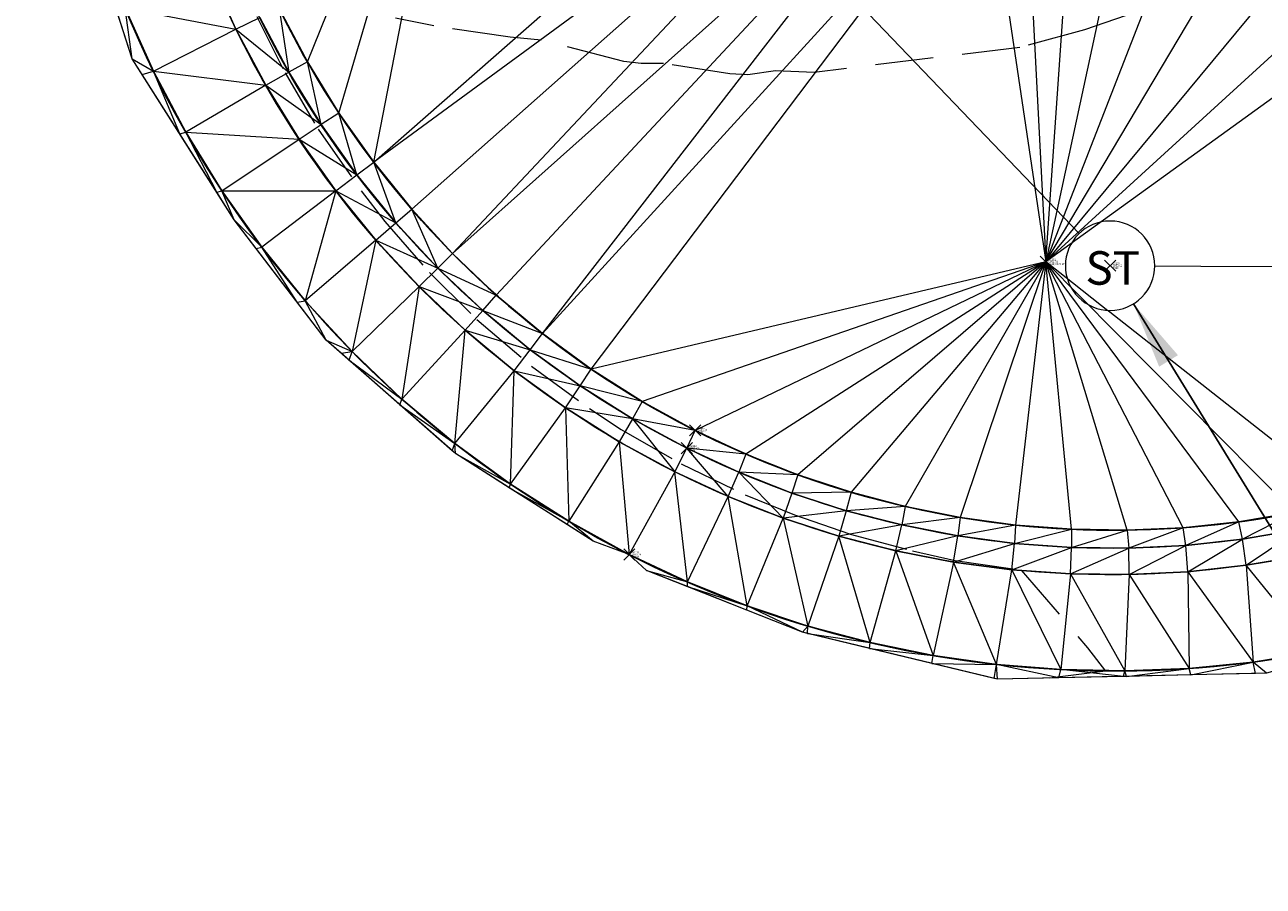
# Model space of a CAD drawing. Extents: x 3248468 to 3251140, y 1404660 to 1408502.
# Drawn here: x 3248589 to 3248655, y 1407066 to 1407112 of the extents above; entities that cross this region are included whole.
import ezdxf

# ---------------------------------------------------------------- set-up
doc = ezdxf.new("R2010")
doc.units = 0
doc.header["$LTSCALE"] = 25
doc.header["$MEASUREMENT"] = 0
doc.header["$PDMODE"] = 3
doc.header["$PDSIZE"] = 0.3
doc.linetypes.add('_HIDDEN2', pattern=[0.1875, 0.125, -0.0625])
doc.layers.get('0').update_dxf_attribs({"linetype": 'CONTINUOUS', "lineweight": 18})
for name, color, linetype, lineweight in [('D-PNT-DESC', 2, 'CONTINUOUS', 13), ('D-PNT-ELEV', 1, 'CONTINUOUS', 13), ('D-PNT-NUMBER', 7, 'CONTINUOUS', 13), ('PNTDESC', 120, 'CONTINUOUS', 15), ('PNTELEV', 114, 'CONTINUOUS', 15), ('PNTNO', 7, 'CONTINUOUS', 15), ('SRF-3D POLY', 230, 'CONTINUOUS', 13), ('SRF-CONT-MIN', 8, '_HIDDEN2', 9), ('SRF-TRIANGLE', 199, 'CONTINUOUS', 15), ('X-CRB-CONC-FL', 1, 'CONTINUOUS', 15), ('X-CRB-CONC-TBC', 6, 'CONTINUOUS', 9), ('X-PAV-CONC-EDGE', 7, 'CONTINUOUS', 25), ('X-PNT-CRB-FL', 1, 'CONTINUOUS', 13), ('X-PNT-PAV-CONC', 1, 'CONTINUOUS', 15), ('X-PNT-TER-STRNG', 1, 'CONTINUOUS', 15), ('X-PNT-UTL-ST', 1, 'CONTINUOUS', 15), ('X-UTL-ST', 62, 'CONTINUOUS', 15), ('X-UTL-ST-TX', 2, 'CONTINUOUS', 25), ('X-UTL-ST-UGL', 62, 'STORM DRAIN', 15)]:
    doc.layers.add(name, color=color, linetype=linetype, lineweight=lineweight)
doc.layers.add('SRF-LIMITS', color=30, linetype='CONTINUOUS', lineweight=18, plot=False)
doc.styles.add('PTXT', font='IC-Romans.shx')
doc.styles.add('RomanS', font='IC-Romans.shx')
doc.linetypes.add('STORM DRAIN', pattern='A,0.75,-0.15,["ST",RomanS,S=0.06,R=0,X=-0.1,Y=-0.025],-0.15', length=1.05)
doc.dimstyles.new('BL-030', dxfattribs={"dimtxt": 2.4, "dimasz": 3.6, "dimexe": 0.18, "dimexo": 0.0625, "dimgap": 1.2, "dimtad": 0, "dimdec": 1, "dimzin": 0, "dimdsep": 46, "dimtxsty": 'RomanS', "dimcen": 0, "dimse1": 1, "dimse2": 1, "dimclrd": 256, "dimclre": 256, "dimclrt": 256, "dimaunit": 1, "dimadec": 3, "dimazin": 0, "dimtfac": 1, "dimtdec": 1, "dimtofl": 0, "dimtmove": 0, "dimatfit": 3, "dimfxl": 1, "dimtfill": 1, "dimtolj": 1, "dimtzin": 0, "dimlwd": -1, "dimarcsym": 0})

# ---------------------------------------------------------------- blocks, each defined once
blk = doc.blocks.new('SRVPNO5')
at = {"layer": 'PNTDESC', "style": 'PTXT', "oblique": 15}
blk.add_attdef('DESC2', (1.5, -1.75), '', height=1, dxfattribs=at)
at = {"layer": 'PNTELEV', "style": 'PTXT', "oblique": 15}
blk.add_attdef('ELEV2', (1.5, -0.5), '', height=1, dxfattribs=at)
at = {"layer": 'PNTNO', "style": 'PTXT', "oblique": 15}
blk.add_attdef('PT#', (1.5, 0.75), '', height=1, dxfattribs=at)
blk = doc.blocks.new('STM MH')
at = {"color": 0}
blk.add_wipeout([(0.0315, -0.0735), (0.0405, -0.069), (0.0488, -0.0634), (0.0564, -0.0568), (0.063, -0.0493), (0.0687, -0.041), (0.0733, -0.032), (0.0767, -0.0226), (0.079, -0.0128), (0.08, -0.0028), (0.0797, 0.0073), (0.0781, 0.0172), (0.0754, 0.0268), (0.0714, 0.0361), (0.0663, 0.0447), (0.0602, 0.0527), (0.0531, 0.0598), (0.0452, 0.066), (0.0366, 0.0712), (0.0274, 0.0752), (0.0177, 0.078), (0.0078, 0.0796), (-0.0022, 0.08), (-0.0122, 0.0791), (-0.0221, 0.0769), (-0.0315, 0.0735), (-0.0405, 0.069), (-0.0488, 0.0634), (-0.0564, 0.0568), (-0.063, 0.0493), (-0.0687, 0.041), (-0.0733, 0.032), (-0.0767, 0.0226), (-0.079, 0.0128), (-0.08, 0.0028), (-0.0797, -0.0073), (-0.0781, -0.0172), (-0.0754, -0.0268), (-0.0714, -0.0361), (-0.0663, -0.0447), (-0.0602, -0.0527), (-0.0531, -0.0598), (-0.0452, -0.066), (-0.0366, -0.0712), (-0.0274, -0.0752), (-0.0177, -0.078), (-0.0078, -0.0796), (0.0022, -0.08), (0.0122, -0.0791), (0.0221, -0.0769)], dxfattribs=at)
blk.add_lwpolyline([(0.08, 0, 1), (-0.08, 0, 1), (0.08, 0)], format="xyb", dxfattribs=at)
at = {"insert": (-0.0442, 0.026), "char_height": 0.06, "width": 0.094107, "attachment_point": 1}
blk.add_mtext('\\FIC-Romans.shx;ST', dxfattribs=at)

msp = doc.modelspace()

# ---------------------------------------------------------------- linework, layer by layer
at = {"layer": 'SRF-3D POLY'}
for points in [[(3248657.363, 1407083.326, 6952.853), (3248654.254, 1407082.793, 6952.884), (3248651.118, 1407082.448, 6952.914), (3248647.967, 1407082.294, 6952.945), (3248644.812, 1407082.329, 6952.975), (3248641.665, 1407082.555, 6953.006), (3248638.538, 1407082.971, 6953.036), (3248635.441, 1407083.574, 6953.066), (3248632.386, 1407084.362, 6953.097), (3248629.385, 1407085.334, 6953.127), (3248626.447, 1407086.485, 6953.158), (3248623.583, 1407087.811, 6953.188), (3248620.589, 1407089.433, 6953.216), (3248617.705, 1407091.248, 6953.243), (3248614.946, 1407093.247, 6953.27), (3248612.323, 1407095.421, 6953.297), (3248609.846, 1407097.761, 6953.324), (3248607.528, 1407100.257, 6953.351), (3248605.377, 1407102.899, 6953.378), (3248603.402, 1407105.676, 6953.405), (3248601.613, 1407108.575, 6953.432), (3248600.016, 1407111.585, 6953.459), (3248598.619, 1407114.693, 6953.486)], [(3248658.022, 1407078.146, 6952.888), (3248654.616, 1407077.598, 6952.922), (3248651.184, 1407077.255, 6952.956), (3248647.738, 1407077.119, 6952.99), (3248644.29, 1407077.19, 6953.024), (3248640.852, 1407077.468, 6953.058), (3248637.437, 1407077.952, 6953.092), (3248634.057, 1407078.639, 6953.126), (3248630.725, 1407079.529, 6953.16), (3248627.452, 1407080.616, 6953.194), (3248624.25, 1407081.899, 6953.228), (3248621.131, 1407083.371, 6953.262), (3248617.884, 1407085.158, 6953.292), (3248614.76, 1407087.151, 6953.323), (3248611.771, 1407089.341, 6953.354), (3248608.928, 1407091.719, 6953.385), (3248606.246, 1407094.276, 6953.415), (3248603.733, 1407097, 6953.446), (3248601.402, 1407099.881, 6953.477), (3248599.261, 1407102.906, 6953.507), (3248597.32, 1407106.062, 6953.538), (3248595.586, 1407109.338, 6953.569), (3248594.067, 1407112.718, 6953.6)], [(3248656.822, 1407085.621, 6952.36), (3248653.858, 1407085.128, 6952.388), (3248650.869, 1407084.814, 6952.415), (3248647.867, 1407084.681, 6952.443), (3248644.863, 1407084.729, 6952.471), (3248641.866, 1407084.958, 6952.499), (3248638.889, 1407085.368, 6952.527), (3248635.943, 1407085.955, 6952.554), (3248633.036, 1407086.719, 6952.582), (3248630.182, 1407087.657, 6952.61), (3248627.388, 1407088.765, 6952.638), (3248624.667, 1407090.04, 6952.665), (3248621.827, 1407091.593, 6952.694), (3248619.093, 1407093.328, 6952.723), (3248616.478, 1407095.237, 6952.752), (3248613.992, 1407097.311, 6952.781), (3248611.646, 1407099.542, 6952.809), (3248609.45, 1407101.921, 6952.838), (3248607.412, 1407104.437, 6952.867), (3248605.543, 1407107.08, 6952.896), (3248603.848, 1407109.839, 6952.925), (3248602.337, 1407112.703, 6952.953)], [(3248657.081, 1407084.718, 6952.353), (3248654.056, 1407084.2, 6952.384), (3248651.005, 1407083.865, 6952.414), (3248647.94, 1407083.714, 6952.445), (3248644.871, 1407083.749, 6952.475), (3248641.81, 1407083.969, 6952.506), (3248638.767, 1407084.373, 6952.536), (3248635.755, 1407084.959, 6952.566), (3248632.783, 1407085.727, 6952.597), (3248629.863, 1407086.672, 6952.627), (3248627.005, 1407087.791, 6952.658), (3248624.22, 1407089.081, 6952.688), (3248621.306, 1407090.66, 6952.716), (3248618.501, 1407092.425, 6952.743), (3248615.816, 1407094.369, 6952.77), (3248613.264, 1407096.484, 6952.797), (3248610.855, 1407098.761, 6952.824), (3248608.6, 1407101.19, 6952.851), (3248606.507, 1407103.76, 6952.878), (3248604.586, 1407106.461, 6952.905), (3248602.846, 1407109.282, 6952.932), (3248601.292, 1407112.21, 6952.959)]]:
    msp.add_polyline3d(points, dxfattribs=at)
at = {"layer": 'SRF-CONT-MIN', "elevation": 6953}
msp.add_lwpolyline([(3248648.322, 1407112.495), (3248645.562, 1407111.554), (3248642.103, 1407110.607), (3248631.051, 1407109.27), (3248628.984, 1407109.348), (3248627.488, 1407109.144), (3248626.523, 1407109.188), (3248622.973, 1407109.744), (3248621.766, 1407109.751), (3248620.832, 1407109.85), (3248616.397, 1407110.998), (3248614.728, 1407111.153), (3248610.638, 1407111.76), (3248608.586, 1407112.171)], dxfattribs=at)
at = {"layer": 'SRF-LIMITS', "elevation": 6947.324}
msp.add_lwpolyline([(3248696.753, 1407087.371), (3248671.132, 1407082.341), (3248667.787, 1407080.516), (3248655.345, 1407076.996), (3248640.904, 1407076.676), (3248630.423, 1407079.196), (3248622.062, 1407082.516), (3248621.131, 1407083.371), (3248619.198, 1407084.097), (3248611.797, 1407088.793), (3248604.866, 1407094.883), (3248599.928, 1407101.344), (3248594.443, 1407109.999), (3248592.065, 1407117.436), (3248589.688, 1407126.64), (3248589.201, 1407133.588), (3248589.566, 1407142.244), (3248591.029, 1407149.558), (3248593.589, 1407157.543), (3248595.296, 1407160.713), (3248598.267, 1407170.018), (3248599.607, 1407180.696), (3248599.578, 1407192.467)], dxfattribs=at)
at = {"layer": 'SRF-TRIANGLE'}
for p, q in [((3248603.848, 1407109.839, 6952.925), (3248612.631, 1407131.352, 6953.336)), ((3248605.543, 1407107.08, 6952.896), (3248612.631, 1407131.352, 6953.336)), ((3248607.412, 1407104.437, 6952.867), (3248612.631, 1407131.352, 6953.336)), ((3248607.412, 1407104.437, 6952.867), (3248633.73, 1407127.573, 6953.328)), ((3248635.813, 1407125.282, 6953.289), (3248607.412, 1407104.437, 6952.867)), ((3248635.813, 1407125.282, 6953.289), (3248609.45, 1407101.921, 6952.838)), ((3248635.813, 1407125.282, 6953.289), (3248611.646, 1407099.542, 6952.809)), ((3248611.646, 1407099.542, 6952.809), (3248638.033, 1407123.124, 6953.25)), ((3248613.992, 1407097.311, 6952.781), (3248638.033, 1407123.124, 6953.25)), ((3248616.478, 1407095.237, 6952.752), (3248638.033, 1407123.124, 6953.25)), ((3248616.478, 1407095.237, 6952.752), (3248640.186, 1407121.267, 6953.208)), ((3248619.093, 1407093.328, 6952.723), (3248640.186, 1407121.267, 6953.208)), ((3248640.186, 1407121.267, 6953.208), (3248643.491, 1407099.098, 6952.778)), ((3248642.441, 1407119.536, 6953.166), (3248643.491, 1407099.098, 6952.778)), ((3248598.619, 1407114.693, 6953.486), (3248600.016, 1407111.585, 6953.459)), ((3248594.067, 1407112.718, 6953.6), (3248595.586, 1407109.338, 6953.569)), ((3248594.067, 1407112.718, 6953.6), (3248600.016, 1407111.585, 6953.459)), ((3248594.443, 1407109.999, 6953.561), (3248594.067, 1407112.718, 6953.6)), ((3248602.337, 1407112.703, 6952.953), (3248603.848, 1407109.839, 6952.925)), ((3248602.337, 1407112.703, 6952.953), (3248602.846, 1407109.282, 6952.932)), ((3248594.443, 1407109.999, 6953.561), (3248593.623, 1407112.562, 6953.59)), ((3248600.016, 1407111.585, 6953.459), (3248601.292, 1407112.21, 6952.959)), ((3248601.292, 1407112.21, 6952.959), (3248602.846, 1407109.282, 6952.932)), ((3248595.586, 1407109.338, 6953.569), (3248600.016, 1407111.585, 6953.459)), ((3248600.016, 1407111.585, 6953.459), (3248601.613, 1407108.575, 6953.432)), ((3248600.016, 1407111.585, 6953.459), (3248602.846, 1407109.282, 6952.932)), ((3248594.982, 1407109.149, 6953.556), (3248594.443, 1407109.999, 6953.561)), ((3248594.443, 1407109.999, 6953.561), (3248595.586, 1407109.338, 6953.569)), ((3248594.982, 1407109.149, 6953.556), (3248595.586, 1407109.338, 6953.569)), ((3248595.586, 1407109.338, 6953.569), (3248597.32, 1407106.062, 6953.538)), ((3248595.586, 1407109.338, 6953.569), (3248601.613, 1407108.575, 6953.432)), ((3248596.995, 1407105.973, 6953.532), (3248595.586, 1407109.338, 6953.569)), ((3248603.848, 1407109.839, 6952.925), (3248602.846, 1407109.282, 6952.932)), ((3248603.848, 1407109.839, 6952.925), (3248605.543, 1407107.08, 6952.896)), ((3248604.586, 1407106.461, 6952.905), (3248603.848, 1407109.839, 6952.925)), ((3248596.995, 1407105.973, 6953.532), (3248594.982, 1407109.149, 6953.556)), ((3248601.613, 1407108.575, 6953.432), (3248602.846, 1407109.282, 6952.932)), ((3248602.846, 1407109.282, 6952.932), (3248604.586, 1407106.461, 6952.905)), ((3248601.613, 1407108.575, 6953.432), (3248597.32, 1407106.062, 6953.538)), ((3248601.613, 1407108.575, 6953.432), (3248603.402, 1407105.676, 6953.405)), ((3248601.613, 1407108.575, 6953.432), (3248604.586, 1407106.461, 6952.905)), ((3248605.543, 1407107.08, 6952.896), (3248604.586, 1407106.461, 6952.905)), ((3248605.543, 1407107.08, 6952.896), (3248607.412, 1407104.437, 6952.867)), ((3248606.507, 1407103.76, 6952.878), (3248605.543, 1407107.08, 6952.896)), ((3248596.995, 1407105.973, 6953.532), (3248597.32, 1407106.062, 6953.538)), ((3248597.32, 1407106.062, 6953.538), (3248599.261, 1407102.906, 6953.507)), ((3248597.32, 1407106.062, 6953.538), (3248603.402, 1407105.676, 6953.405)), ((3248598.981, 1407102.838, 6953.502), (3248597.32, 1407106.062, 6953.538)), ((3248603.402, 1407105.676, 6953.405), (3248604.586, 1407106.461, 6952.905)), ((3248604.586, 1407106.461, 6952.905), (3248606.507, 1407103.76, 6952.878)), ((3248598.981, 1407102.838, 6953.502), (3248596.995, 1407105.973, 6953.532)), ((3248599.261, 1407102.906, 6953.507), (3248603.402, 1407105.676, 6953.405)), ((3248603.402, 1407105.676, 6953.405), (3248605.377, 1407102.899, 6953.378)), ((3248603.402, 1407105.676, 6953.405), (3248606.507, 1407103.76, 6952.878)), ((3248606.507, 1407103.76, 6952.878), (3248607.412, 1407104.437, 6952.867)), ((3248607.412, 1407104.437, 6952.867), (3248609.45, 1407101.921, 6952.838)), ((3248608.6, 1407101.19, 6952.851), (3248607.412, 1407104.437, 6952.867)), ((3248605.377, 1407102.899, 6953.378), (3248606.507, 1407103.76, 6952.878)), ((3248606.507, 1407103.76, 6952.878), (3248608.6, 1407101.19, 6952.851)), ((3248598.981, 1407102.838, 6953.502), (3248599.261, 1407102.906, 6953.507)), ((3248599.928, 1407101.344, 6953.485), (3248598.981, 1407102.838, 6953.502)), ((3248599.261, 1407102.906, 6953.507), (3248601.402, 1407099.881, 6953.477)), ((3248599.261, 1407102.906, 6953.507), (3248605.377, 1407102.899, 6953.378)), ((3248599.928, 1407101.344, 6953.485), (3248599.261, 1407102.906, 6953.507)), ((3248605.377, 1407102.899, 6953.378), (3248601.402, 1407099.881, 6953.477)), ((3248605.377, 1407102.899, 6953.378), (3248603.733, 1407097, 6953.446)), ((3248605.377, 1407102.899, 6953.378), (3248607.528, 1407100.257, 6953.351)), ((3248605.377, 1407102.899, 6953.378), (3248608.6, 1407101.19, 6952.851)), ((3248601.095, 1407099.817, 6953.471), (3248599.928, 1407101.344, 6953.485)), ((3248599.928, 1407101.344, 6953.485), (3248601.402, 1407099.881, 6953.477)), ((3248608.6, 1407101.19, 6952.851), (3248609.45, 1407101.921, 6952.838)), ((3248609.45, 1407101.921, 6952.838), (3248611.646, 1407099.542, 6952.809)), ((3248610.855, 1407098.761, 6952.824), (3248609.45, 1407101.921, 6952.838)), ((3248607.528, 1407100.257, 6953.351), (3248608.6, 1407101.19, 6952.851)), ((3248608.6, 1407101.19, 6952.851), (3248610.855, 1407098.761, 6952.824)), ((3248607.528, 1407100.257, 6953.351), (3248603.733, 1407097, 6953.446)), ((3248607.528, 1407100.257, 6953.351), (3248606.246, 1407094.276, 6953.415)), ((3248607.528, 1407100.257, 6953.351), (3248609.846, 1407097.761, 6953.324)), ((3248607.528, 1407100.257, 6953.351), (3248610.855, 1407098.761, 6952.824)), ((3248601.095, 1407099.817, 6953.471), (3248601.402, 1407099.881, 6953.477)), ((3248603.306, 1407096.924, 6953.438), (3248601.095, 1407099.817, 6953.471)), ((3248601.402, 1407099.881, 6953.477), (3248603.733, 1407097, 6953.446)), ((3248603.306, 1407096.924, 6953.438), (3248601.402, 1407099.881, 6953.477)), ((3248610.855, 1407098.761, 6952.824), (3248611.646, 1407099.542, 6952.809)), ((3248611.646, 1407099.542, 6952.809), (3248613.992, 1407097.311, 6952.781)), ((3248609.846, 1407097.761, 6953.324), (3248610.855, 1407098.761, 6952.824)), ((3248610.855, 1407098.761, 6952.824), (3248613.264, 1407096.484, 6952.797)), ((3248610.855, 1407098.761, 6952.824), (3248613.992, 1407097.311, 6952.781)), ((3248643.491, 1407099.098, 6952.778), (3248619.093, 1407093.328, 6952.723)), ((3248643.491, 1407099.098, 6952.778), (3248621.827, 1407091.593, 6952.694)), ((3248643.491, 1407099.098, 6952.778), (3248624.667, 1407090.04, 6952.665)), ((3248643.491, 1407099.098, 6952.778), (3248627.388, 1407088.765, 6952.638)), ((3248643.491, 1407099.098, 6952.778), (3248630.182, 1407087.657, 6952.61)), ((3248643.491, 1407099.098, 6952.778), (3248633.036, 1407086.719, 6952.582)), ((3248643.491, 1407099.098, 6952.778), (3248635.943, 1407085.955, 6952.554)), ((3248643.491, 1407099.098, 6952.778), (3248638.889, 1407085.368, 6952.527)), ((3248643.491, 1407099.098, 6952.778), (3248641.866, 1407084.958, 6952.499)), ((3248606.246, 1407094.276, 6953.415), (3248609.846, 1407097.761, 6953.324)), ((3248609.846, 1407097.761, 6953.324), (3248608.928, 1407091.719, 6953.385)), ((3248609.846, 1407097.761, 6953.324), (3248612.323, 1407095.421, 6953.297)), ((3248609.846, 1407097.761, 6953.324), (3248613.264, 1407096.484, 6952.797)), ((3248603.306, 1407096.924, 6953.438), (3248603.733, 1407097, 6953.446)), ((3248604.866, 1407094.883, 6953.411), (3248603.306, 1407096.924, 6953.438)), ((3248603.733, 1407097, 6953.446), (3248606.246, 1407094.276, 6953.415)), ((3248604.866, 1407094.883, 6953.411), (3248603.733, 1407097, 6953.446)), ((3248613.264, 1407096.484, 6952.797), (3248613.992, 1407097.311, 6952.781)), ((3248613.992, 1407097.311, 6952.781), (3248616.478, 1407095.237, 6952.752)), ((3248612.323, 1407095.421, 6953.297), (3248613.264, 1407096.484, 6952.797)), ((3248613.264, 1407096.484, 6952.797), (3248615.816, 1407094.369, 6952.77)), ((3248613.264, 1407096.484, 6952.797), (3248616.478, 1407095.237, 6952.752)), ((3248608.928, 1407091.719, 6953.385), (3248612.323, 1407095.421, 6953.297)), ((3248611.771, 1407089.341, 6953.354), (3248612.323, 1407095.421, 6953.297)), ((3248612.323, 1407095.421, 6953.297), (3248614.946, 1407093.247, 6953.27)), ((3248612.323, 1407095.421, 6953.297), (3248615.816, 1407094.369, 6952.77)), ((3248605.657, 1407094.188, 6953.405), (3248604.866, 1407094.883, 6953.411)), ((3248604.866, 1407094.883, 6953.411), (3248606.246, 1407094.276, 6953.415)), ((3248615.816, 1407094.369, 6952.77), (3248616.478, 1407095.237, 6952.752)), ((3248616.478, 1407095.237, 6952.752), (3248619.093, 1407093.328, 6952.723)), ((3248605.657, 1407094.188, 6953.405), (3248606.246, 1407094.276, 6953.415)), ((3248606.095, 1407093.803, 6953.391), (3248605.657, 1407094.188, 6953.405)), ((3248606.095, 1407093.803, 6953.391), (3248606.246, 1407094.276, 6953.415)), ((3248606.246, 1407094.276, 6953.415), (3248608.928, 1407091.719, 6953.385)), ((3248614.946, 1407093.247, 6953.27), (3248615.816, 1407094.369, 6952.77)), ((3248615.816, 1407094.369, 6952.77), (3248618.501, 1407092.425, 6952.743)), ((3248615.816, 1407094.369, 6952.77), (3248619.093, 1407093.328, 6952.723)), ((3248608.82, 1407091.409, 6953.368), (3248606.095, 1407093.803, 6953.391)), ((3248606.095, 1407093.803, 6953.391), (3248608.928, 1407091.719, 6953.385)), ((3248611.771, 1407089.341, 6953.354), (3248614.946, 1407093.247, 6953.27)), ((3248614.76, 1407087.151, 6953.323), (3248614.946, 1407093.247, 6953.27)), ((3248614.946, 1407093.247, 6953.27), (3248617.705, 1407091.248, 6953.243)), ((3248614.946, 1407093.247, 6953.27), (3248618.501, 1407092.425, 6952.743)), ((3248618.501, 1407092.425, 6952.743), (3248619.093, 1407093.328, 6952.723)), ((3248619.093, 1407093.328, 6952.723), (3248621.827, 1407091.593, 6952.694)), ((3248617.705, 1407091.248, 6953.243), (3248618.501, 1407092.425, 6952.743)), ((3248618.501, 1407092.425, 6952.743), (3248621.306, 1407090.66, 6952.716)), ((3248621.827, 1407091.593, 6952.694), (3248618.501, 1407092.425, 6952.743)), ((3248608.82, 1407091.409, 6953.368), (3248608.928, 1407091.719, 6953.385)), ((3248611.619, 1407088.949, 6953.333), (3248608.82, 1407091.409, 6953.368)), ((3248608.82, 1407091.409, 6953.368), (3248611.771, 1407089.341, 6953.354)), ((3248608.928, 1407091.719, 6953.385), (3248611.771, 1407089.341, 6953.354)), ((3248621.827, 1407091.593, 6952.694), (3248621.306, 1407090.66, 6952.716)), ((3248621.827, 1407091.593, 6952.694), (3248624.667, 1407090.04, 6952.665)), ((3248614.76, 1407087.151, 6953.323), (3248617.705, 1407091.248, 6953.243)), ((3248617.705, 1407091.248, 6953.243), (3248620.589, 1407089.433, 6953.216)), ((3248621.306, 1407090.66, 6952.716), (3248617.705, 1407091.248, 6953.243)), ((3248617.705, 1407091.248, 6953.243), (3248617.884, 1407085.158, 6953.292)), ((3248621.306, 1407090.66, 6952.716), (3248620.589, 1407089.433, 6953.216)), ((3248621.306, 1407090.66, 6952.716), (3248624.22, 1407089.081, 6952.688)), ((3248621.306, 1407090.66, 6952.716), (3248623.583, 1407087.811, 6953.188)), ((3248624.667, 1407090.04, 6952.665), (3248621.306, 1407090.66, 6952.716)), ((3248624.22, 1407089.081, 6952.688), (3248624.667, 1407090.04, 6952.665)), ((3248624.667, 1407090.04, 6952.665), (3248627.388, 1407088.765, 6952.638)), ((3248620.589, 1407089.433, 6953.216), (3248617.884, 1407085.158, 6953.292)), ((3248620.589, 1407089.433, 6953.216), (3248623.583, 1407087.811, 6953.188)), ((3248620.589, 1407089.433, 6953.216), (3248621.131, 1407083.371, 6953.262)), ((3248611.619, 1407088.949, 6953.333), (3248611.771, 1407089.341, 6953.354)), ((3248611.797, 1407088.793, 6953.33), (3248611.619, 1407088.949, 6953.333)), ((3248611.771, 1407089.341, 6953.354), (3248614.76, 1407087.151, 6953.323)), ((3248611.797, 1407088.793, 6953.33), (3248611.771, 1407089.341, 6953.354)), ((3248614.681, 1407086.963, 6953.313), (3248611.797, 1407088.793, 6953.33)), ((3248611.797, 1407088.793, 6953.33), (3248614.76, 1407087.151, 6953.323)), ((3248623.583, 1407087.811, 6953.188), (3248624.22, 1407089.081, 6952.688)), ((3248624.22, 1407089.081, 6952.688), (3248627.005, 1407087.791, 6952.658)), ((3248626.447, 1407086.485, 6953.158), (3248624.22, 1407089.081, 6952.688)), ((3248627.388, 1407088.765, 6952.638), (3248624.22, 1407089.081, 6952.688)), ((3248627.388, 1407088.765, 6952.638), (3248627.005, 1407087.791, 6952.658)), ((3248627.388, 1407088.765, 6952.638), (3248630.182, 1407087.657, 6952.61)), ((3248623.583, 1407087.811, 6953.188), (3248621.131, 1407083.371, 6953.262)), ((3248626.447, 1407086.485, 6953.158), (3248623.583, 1407087.811, 6953.188)), ((3248624.25, 1407081.899, 6953.228), (3248623.583, 1407087.811, 6953.188)), ((3248626.447, 1407086.485, 6953.158), (3248627.005, 1407087.791, 6952.658)), ((3248627.005, 1407087.791, 6952.658), (3248629.863, 1407086.672, 6952.627)), ((3248630.182, 1407087.657, 6952.61), (3248627.005, 1407087.791, 6952.658)), ((3248629.385, 1407085.334, 6953.127), (3248627.005, 1407087.791, 6952.658)), ((3248630.182, 1407087.657, 6952.61), (3248629.863, 1407086.672, 6952.627)), ((3248630.182, 1407087.657, 6952.61), (3248633.036, 1407086.719, 6952.582)), ((3248614.681, 1407086.963, 6953.313), (3248614.76, 1407087.151, 6953.323)), ((3248617.803, 1407084.982, 6953.283), (3248614.681, 1407086.963, 6953.313)), ((3248614.681, 1407086.963, 6953.313), (3248617.884, 1407085.158, 6953.292)), ((3248614.76, 1407087.151, 6953.323), (3248617.884, 1407085.158, 6953.292)), ((3248633.036, 1407086.719, 6952.582), (3248629.863, 1407086.672, 6952.627)), ((3248633.036, 1407086.719, 6952.582), (3248632.783, 1407085.727, 6952.597)), ((3248633.036, 1407086.719, 6952.582), (3248635.943, 1407085.955, 6952.554)), ((3248624.25, 1407081.899, 6953.228), (3248626.447, 1407086.485, 6953.158)), ((3248626.447, 1407086.485, 6953.158), (3248629.385, 1407085.334, 6953.127)), ((3248627.452, 1407080.616, 6953.194), (3248626.447, 1407086.485, 6953.158)), ((3248629.863, 1407086.672, 6952.627), (3248629.385, 1407085.334, 6953.127)), ((3248629.863, 1407086.672, 6952.627), (3248632.783, 1407085.727, 6952.597)), ((3248632.783, 1407085.727, 6952.597), (3248629.385, 1407085.334, 6953.127)), ((3248632.783, 1407085.727, 6952.597), (3248632.386, 1407084.362, 6953.097)), ((3248635.943, 1407085.955, 6952.554), (3248632.783, 1407085.727, 6952.597)), ((3248632.783, 1407085.727, 6952.597), (3248635.755, 1407084.959, 6952.566)), ((3248635.943, 1407085.955, 6952.554), (3248635.755, 1407084.959, 6952.566)), ((3248635.943, 1407085.955, 6952.554), (3248638.889, 1407085.368, 6952.527)), ((3248653.858, 1407085.128, 6952.388), (3248656.822, 1407085.621, 6952.36)), ((3248656.822, 1407085.621, 6952.36), (3248654.056, 1407084.2, 6952.384)), ((3248617.803, 1407084.982, 6953.283), (3248617.884, 1407085.158, 6953.292)), ((3248619.198, 1407084.097, 6953.264), (3248617.803, 1407084.982, 6953.283)), ((3248617.884, 1407085.158, 6953.292), (3248621.131, 1407083.371, 6953.262)), ((3248619.198, 1407084.097, 6953.264), (3248617.884, 1407085.158, 6953.292)), ((3248627.452, 1407080.616, 6953.194), (3248629.385, 1407085.334, 6953.127)), ((3248629.385, 1407085.334, 6953.127), (3248632.386, 1407084.362, 6953.097)), ((3248629.385, 1407085.334, 6953.127), (3248630.725, 1407079.529, 6953.16)), ((3248635.755, 1407084.959, 6952.566), (3248632.386, 1407084.362, 6953.097)), ((3248635.441, 1407083.574, 6953.066), (3248635.755, 1407084.959, 6952.566)), ((3248638.889, 1407085.368, 6952.527), (3248635.755, 1407084.959, 6952.566)), ((3248635.755, 1407084.959, 6952.566), (3248638.767, 1407084.373, 6952.536)), ((3248638.889, 1407085.368, 6952.527), (3248638.767, 1407084.373, 6952.536)), ((3248641.866, 1407084.958, 6952.499), (3248638.767, 1407084.373, 6952.536)), ((3248638.889, 1407085.368, 6952.527), (3248641.866, 1407084.958, 6952.499)), ((3248641.866, 1407084.958, 6952.499), (3248641.81, 1407083.969, 6952.506)), ((3248641.81, 1407083.969, 6952.506), (3248644.863, 1407084.729, 6952.471)), ((3248641.866, 1407084.958, 6952.499), (3248644.863, 1407084.729, 6952.471)), ((3248644.863, 1407084.729, 6952.471), (3248647.867, 1407084.681, 6952.443)), ((3248644.863, 1407084.729, 6952.471), (3248644.871, 1407083.749, 6952.475)), ((3248647.867, 1407084.681, 6952.443), (3248650.869, 1407084.814, 6952.415)), ((3248650.869, 1407084.814, 6952.415), (3248647.94, 1407083.714, 6952.445)), ((3248650.869, 1407084.814, 6952.415), (3248653.858, 1407085.128, 6952.388)), ((3248651.005, 1407083.865, 6952.414), (3248650.869, 1407084.814, 6952.415)), ((3248653.858, 1407085.128, 6952.388), (3248651.005, 1407083.865, 6952.414)), ((3248654.056, 1407084.2, 6952.384), (3248653.858, 1407085.128, 6952.388)), ((3248621.131, 1407083.371, 6953.262), (3248619.198, 1407084.097, 6953.264)), ((3248632.386, 1407084.362, 6953.097), (3248630.725, 1407079.529, 6953.16)), ((3248632.386, 1407084.362, 6953.097), (3248635.441, 1407083.574, 6953.066)), ((3248634.057, 1407078.639, 6953.126), (3248632.386, 1407084.362, 6953.097)), ((3248638.767, 1407084.373, 6952.536), (3248635.441, 1407083.574, 6953.066)), ((3248638.538, 1407082.971, 6953.036), (3248638.767, 1407084.373, 6952.536)), ((3248638.767, 1407084.373, 6952.536), (3248641.81, 1407083.969, 6952.506)), ((3248644.871, 1407083.749, 6952.475), (3248647.867, 1407084.681, 6952.443)), ((3248647.867, 1407084.681, 6952.443), (3248647.94, 1407083.714, 6952.445)), ((3248651.005, 1407083.865, 6952.414), (3248654.056, 1407084.2, 6952.384)), ((3248651.118, 1407082.448, 6952.914), (3248654.056, 1407084.2, 6952.384)), ((3248654.056, 1407084.2, 6952.384), (3248657.081, 1407084.718, 6952.353)), ((3248654.254, 1407082.793, 6952.884), (3248654.056, 1407084.2, 6952.384)), ((3248654.254, 1407082.793, 6952.884), (3248657.081, 1407084.718, 6952.353)), ((3248634.057, 1407078.639, 6953.126), (3248635.441, 1407083.574, 6953.066)), ((3248635.441, 1407083.574, 6953.066), (3248638.538, 1407082.971, 6953.036)), ((3248635.441, 1407083.574, 6953.066), (3248637.437, 1407077.952, 6953.092)), ((3248638.538, 1407082.971, 6953.036), (3248641.81, 1407083.969, 6952.506)), ((3248641.665, 1407082.555, 6953.006), (3248641.81, 1407083.969, 6952.506)), ((3248641.665, 1407082.555, 6953.006), (3248644.871, 1407083.749, 6952.475)), ((3248641.81, 1407083.969, 6952.506), (3248644.871, 1407083.749, 6952.475)), ((3248644.812, 1407082.329, 6952.975), (3248644.871, 1407083.749, 6952.475)), ((3248644.812, 1407082.329, 6952.975), (3248647.94, 1407083.714, 6952.445)), ((3248644.871, 1407083.749, 6952.475), (3248647.94, 1407083.714, 6952.445)), ((3248647.94, 1407083.714, 6952.445), (3248651.005, 1407083.865, 6952.414)), ((3248647.967, 1407082.294, 6952.945), (3248647.94, 1407083.714, 6952.445)), ((3248647.967, 1407082.294, 6952.945), (3248651.005, 1407083.865, 6952.414)), ((3248651.118, 1407082.448, 6952.914), (3248651.005, 1407083.865, 6952.414)), ((3248621.131, 1407083.371, 6953.262), (3248624.25, 1407081.899, 6953.228)), ((3248622.062, 1407082.516, 6953.228), (3248621.131, 1407083.371, 6953.262)), ((3248638.538, 1407082.971, 6953.036), (3248637.437, 1407077.952, 6953.092)), ((3248638.538, 1407082.971, 6953.036), (3248641.665, 1407082.555, 6953.006)), ((3248640.852, 1407077.468, 6953.058), (3248638.538, 1407082.971, 6953.036)), ((3248651.118, 1407082.448, 6952.914), (3248654.254, 1407082.793, 6952.884)), ((3248654.254, 1407082.793, 6952.884), (3248657.363, 1407083.326, 6952.853)), ((3248658.022, 1407078.146, 6952.888), (3248654.254, 1407082.793, 6952.884)), ((3248654.254, 1407082.793, 6952.884), (3248654.616, 1407077.598, 6952.922)), ((3248624.249, 1407081.648, 6953.213), (3248622.062, 1407082.516, 6953.228)), ((3248622.062, 1407082.516, 6953.228), (3248624.25, 1407081.899, 6953.228)), ((3248640.852, 1407077.468, 6953.058), (3248641.665, 1407082.555, 6953.006)), ((3248641.665, 1407082.555, 6953.006), (3248644.812, 1407082.329, 6952.975)), ((3248641.665, 1407082.555, 6953.006), (3248644.29, 1407077.19, 6953.024)), ((3248644.812, 1407082.329, 6952.975), (3248644.29, 1407077.19, 6953.024)), ((3248644.812, 1407082.329, 6952.975), (3248647.967, 1407082.294, 6952.945)), ((3248644.812, 1407082.329, 6952.975), (3248647.738, 1407077.119, 6952.99)), ((3248647.967, 1407082.294, 6952.945), (3248647.738, 1407077.119, 6952.99)), ((3248647.967, 1407082.294, 6952.945), (3248651.118, 1407082.448, 6952.914)), ((3248647.967, 1407082.294, 6952.945), (3248651.184, 1407077.255, 6952.956)), ((3248651.118, 1407082.448, 6952.914), (3248654.616, 1407077.598, 6952.922)), ((3248651.118, 1407082.448, 6952.914), (3248651.184, 1407077.255, 6952.956)), ((3248624.249, 1407081.648, 6953.213), (3248624.25, 1407081.899, 6953.228)), ((3248627.443, 1407080.379, 6953.18), (3248624.249, 1407081.648, 6953.213)), ((3248624.249, 1407081.648, 6953.213), (3248627.452, 1407080.616, 6953.194)), ((3248624.25, 1407081.899, 6953.228), (3248627.452, 1407080.616, 6953.194)), ((3248627.443, 1407080.379, 6953.18), (3248627.452, 1407080.616, 6953.194)), ((3248630.423, 1407079.196, 6953.138), (3248627.443, 1407080.379, 6953.18)), ((3248627.452, 1407080.616, 6953.194), (3248630.725, 1407079.529, 6953.16)), ((3248630.423, 1407079.196, 6953.138), (3248627.452, 1407080.616, 6953.194)), ((3248630.423, 1407079.196, 6953.138), (3248630.725, 1407079.529, 6953.16)), ((3248630.697, 1407079.13, 6953.136), (3248630.725, 1407079.529, 6953.16)), ((3248630.725, 1407079.529, 6953.16), (3248634.057, 1407078.639, 6953.126)), ((3248630.697, 1407079.13, 6953.136), (3248630.423, 1407079.196, 6953.138)), ((3248634.024, 1407078.33, 6953.108), (3248630.697, 1407079.13, 6953.136)), ((3248630.697, 1407079.13, 6953.136), (3248634.057, 1407078.639, 6953.126)), ((3248634.024, 1407078.33, 6953.108), (3248634.057, 1407078.639, 6953.126)), ((3248637.376, 1407077.524, 6953.067), (3248634.024, 1407078.33, 6953.108)), ((3248634.024, 1407078.33, 6953.108), (3248637.437, 1407077.952, 6953.092)), ((3248634.057, 1407078.639, 6953.126), (3248637.437, 1407077.952, 6953.092)), ((3248654.616, 1407077.598, 6952.922), (3248658.022, 1407078.146, 6952.888)), ((3248637.376, 1407077.524, 6953.067), (3248637.437, 1407077.952, 6953.092)), ((3248640.717, 1407076.721, 6953.014), (3248637.376, 1407077.524, 6953.067)), ((3248637.376, 1407077.524, 6953.067), (3248640.852, 1407077.468, 6953.058)), ((3248637.437, 1407077.952, 6953.092), (3248640.852, 1407077.468, 6953.058)), ((3248640.717, 1407076.721, 6953.014), (3248640.852, 1407077.468, 6953.058)), ((3248640.852, 1407077.468, 6953.058), (3248644.29, 1407077.19, 6953.024)), ((3248644.193, 1407076.749, 6952.998), (3248640.852, 1407077.468, 6953.058)), ((3248640.904, 1407076.676, 6953.011), (3248640.852, 1407077.468, 6953.058)), ((3248651.184, 1407077.255, 6952.956), (3248654.616, 1407077.598, 6952.922)), ((3248651.272, 1407076.906, 6952.936), (3248654.616, 1407077.598, 6952.922)), ((3248655.345, 1407076.996, 6952.877), (3248654.616, 1407077.598, 6952.922)), ((3248654.747, 1407076.983, 6952.887), (3248654.616, 1407077.598, 6952.922)), ((3248644.193, 1407076.749, 6952.998), (3248640.904, 1407076.676, 6953.011)), ((3248644.193, 1407076.749, 6952.998), (3248644.29, 1407077.19, 6953.024)), ((3248647.663, 1407076.826, 6952.973), (3248644.193, 1407076.749, 6952.998)), ((3248644.29, 1407077.19, 6953.024), (3248647.738, 1407077.119, 6952.99)), ((3248647.663, 1407076.826, 6952.973), (3248644.29, 1407077.19, 6953.024)), ((3248647.663, 1407076.826, 6952.973), (3248647.738, 1407077.119, 6952.99)), ((3248647.821, 1407076.829, 6952.973), (3248647.663, 1407076.826, 6952.973)), ((3248647.738, 1407077.119, 6952.99), (3248651.184, 1407077.255, 6952.956)), ((3248647.821, 1407076.829, 6952.973), (3248647.738, 1407077.119, 6952.99)), ((3248647.821, 1407076.829, 6952.973), (3248651.184, 1407077.255, 6952.956)), ((3248651.272, 1407076.906, 6952.936), (3248647.821, 1407076.829, 6952.973)), ((3248651.272, 1407076.906, 6952.936), (3248651.184, 1407077.255, 6952.956)), ((3248654.747, 1407076.983, 6952.887), (3248651.272, 1407076.906, 6952.936)), ((3248655.345, 1407076.996, 6952.877), (3248654.747, 1407076.983, 6952.887)), ((3248640.904, 1407076.676, 6953.011), (3248640.717, 1407076.721, 6953.014))]:
    msp.add_line(p, q, dxfattribs=at)
at = {"layer": 'X-CRB-CONC-FL', "flags": 128}
msp.add_lwpolyline([(3248778.559, 1407094.06), (3248740.322, 1407093.925), (3248710.198, 1407093.848), (3248692.299, 1407093.712, 0.035855), (3248681.654, 1407092.384, 0.045143), (3248668.706, 1407088.578, -0.230236), (3248624.22, 1407089.081, -0.249375), (3248596.538, 1407128.012, -0.076236), (3248596.839, 1407143.408, -0.07538), (3248601.662, 1407157.853, 0.041549), (3248605.02, 1407170.635, 0.033423), (3248606.156, 1407181.211), (3248605.916, 1407192.475), (3248605.739, 1407233.462), (3248605.703, 1407260.776), (3248605.536, 1407289.314), (3248605.438, 1407329.764)], format="xyb", dxfattribs=at)
at = {"layer": 'X-CRB-CONC-TBC', "flags": 128}
for points in [[(3249163.23, 1406988.926, 0), (3249159.224, 1406991.107)], [(3249175.02, 1407022.006, 0), (3249177.494, 1407021.249, 0.050172)], [(3249172.754, 1406972.301, 0), (3249172.764, 1406973.403, 0.087358)], [(3249656.628, 1407470.298, 0), (3249656.286, 1407471.89, 0.064664)], [(3248962.276, 1407521.984, 0), (3248962.574, 1407523.305)], [(3248778.562, 1407092.64), (3248740.326, 1407092.505), (3248710.205, 1407092.428), (3248692.348, 1407092.292, 0.080984), (3248669.246, 1407087.264, -0.090503), (3248651.118, 1407082.448, -0.136642), (3248623.585, 1407087.811, -0.249375), (3248595.13, 1407127.828, -0.076236), (3248595.44, 1407143.651, -0.040993), (3248600.349, 1407158.401, 0.041375), (3248603.622, 1407170.886, 0.033354), (3248604.735, 1407181.234), (3248604.497, 1407192.456), (3248604.319, 1407233.458), (3248604.283, 1407260.771), (3248604.116, 1407289.308), (3248604.007, 1407334.194)]]:
    msp.add_lwpolyline(points, format="xyb", dxfattribs=at)
at = {"layer": 'X-PAV-CONC-EDGE', "flags": 128}
for points in [[(3248778.622, 1407095.217), (3248740.284, 1407095.148), (3248710.275, 1407094.692), (3248692.236, 1407094.945, 0.076426), (3248668.222, 1407089.341, -0.507405), (3248597.713, 1407128.145, -0.152815), (3248602.602, 1407157.502, 0.084496), (3248607.156, 1407181.301), (3248607.102, 1407192.664), (3248606.932, 1407233.433), (3248606.804, 1407260.883), (3248606.666, 1407289.487), (3248606.551, 1407329.786), (3248606.469, 1407351.661), (3248606.39, 1407356.575), (3248606.191, 1407366.595), (3248606.158, 1407422.021), (3248606.025, 1407466.137), (3248605.942, 1407495.557), (3248605.73, 1407524.055), (3248605.78, 1407553.97)], [(3248778.919, 1407087.783), (3248740.299, 1407087.598), (3248710.37, 1407087.425), (3248696.753, 1407087.371, 0.11095), (3248671.132, 1407082.341, -0.504392), (3248590.251, 1407127.002, -0.146406), (3248595.594, 1407160.418, 0.093565), (3248599.607, 1407180.696), (3248599.578, 1407192.467), (3248599.336, 1407233.427), (3248599.301, 1407260.467), (3248599.119, 1407289.738), (3248598.979, 1407329.855), (3248598.898, 1407341.267)]]:
    msp.add_lwpolyline(points, format="xyb", dxfattribs=at)
at = {"layer": 'X-PNT-CRB-FL'}
msp.add_point((3248624.22, 1407089.081, 6952.688), dxfattribs=at)
at = {"layer": 'X-PNT-PAV-CONC'}
for p in [(3248624.667, 1407090.04, 6952.665), (3248621.131, 1407083.371, 6953.262)]:
    msp.add_point(p, dxfattribs=at)
at = {"layer": 'X-PNT-TER-STRNG'}
msp.add_point((3248643.491, 1407099.098, 6952.778), dxfattribs=at)
at = {"layer": 'X-UTL-ST-UGL'}
msp.add_lwpolyline([(3248613.115, 1407134.198), (3248646.944, 1407098.885), (3248870.811, 1407098.05), (3248931.692, 1407090.508)], dxfattribs=at)

# ---------------------------------------------------------------- block references
at = {"layer": 'X-PNT-CRB-FL'}
ref = msp.add_blockref('SRVPNO5', (3248624.22, 1407089.081, 6952.688), dxfattribs=dict(at, xscale=0.1, yscale=0.1, zscale=0.1))
ref.add_attrib('PT#', '52112', (3248624.37, 1407089.156, 6952.688), dxfattribs={"layer": 'D-PNT-NUMBER', "height": 0.1, "style": 'PTXT', "oblique": 15})
ref.add_attrib('ELEV2', '6952.69', (3248624.37, 1407089.031, 6952.688), dxfattribs={"layer": 'D-PNT-ELEV', "height": 0.1, "style": 'PTXT', "oblique": 15})
ref.add_attrib('DESC2', '4506', (3248624.37, 1407088.906, 6952.688), dxfattribs={"layer": 'D-PNT-DESC', "height": 0.1, "style": 'PTXT', "oblique": 15})
at = {"layer": 'X-PNT-PAV-CONC'}
ref = msp.add_blockref('SRVPNO5', (3248624.667, 1407090.04, 6952.665), dxfattribs=dict(at, xscale=0.1, yscale=0.1, zscale=0.1))
ref.add_attrib('PT#', '52111', (3248624.817, 1407090.115, 6952.665), dxfattribs={"layer": 'D-PNT-NUMBER', "height": 0.1, "style": 'PTXT', "oblique": 15})
ref.add_attrib('ELEV2', '6952.67', (3248624.817, 1407089.99, 6952.665), dxfattribs={"layer": 'D-PNT-ELEV', "height": 0.1, "style": 'PTXT', "oblique": 15})
ref.add_attrib('DESC2', '5101', (3248624.817, 1407089.865, 6952.665), dxfattribs={"layer": 'D-PNT-DESC', "height": 0.1, "style": 'PTXT', "oblique": 15})
ref = msp.add_blockref('SRVPNO5', (3248621.131, 1407083.371, 6953.262), dxfattribs=dict(at, xscale=0.1, yscale=0.1, zscale=0.1))
ref.add_attrib('PT#', '52113', (3248621.281, 1407083.446, 6953.262), dxfattribs={"layer": 'D-PNT-NUMBER', "height": 0.1, "style": 'PTXT', "oblique": 15})
ref.add_attrib('ELEV2', '6953.26', (3248621.281, 1407083.321, 6953.262), dxfattribs={"layer": 'D-PNT-ELEV', "height": 0.1, "style": 'PTXT', "oblique": 15})
ref.add_attrib('DESC2', '51011', (3248621.281, 1407083.196, 6953.262), dxfattribs={"layer": 'D-PNT-DESC', "height": 0.1, "style": 'PTXT', "oblique": 15})

# ---------------------------------------------------------------- leaders
at = {"layer": 'X-UTL-ST-TX', "annotation_type": 0, "has_hookline": 1, "hookline_direction": 0, "text_width": 57.943}
msp.add_leader([(3248648.198, 1407096.839), (3248662.871, 1407072.945), (3248666.471, 1407072.945)], dimstyle='BL-030', override={"dimgap": 1.2, "dimtad": 0}, dxfattribs=at)

# ---------------------------------------------------------------- next in the draw order: block references
at = {"layer": 'X-UTL-ST', "xscale": 30, "yscale": 30, "zscale": 30}
msp.add_blockref('STM MH', (3248646.944, 1407098.885, 6952.62), dxfattribs=at)

# ---------------------------------------------------------------- next in the draw order: linework, layer by layer
at = {"layer": 'SRF-CONT-MIN', "elevation": 6953}
msp.add_lwpolyline([(3248601.138, 1407112.273), (3248602.651, 1407109.235), (3248604.425, 1407106.215), (3248606.732, 1407102.899), (3248607.999, 1407101.267), (3248610.4, 1407098.516), (3248612.944, 1407095.995), (3248615.879, 1407093.494), (3248618.997, 1407091.217), (3248620.699, 1407090.089), (3248623.908, 1407088.246), (3248627.354, 1407086.585), (3248630.002, 1407085.498), (3248632.995, 1407084.474), (3248636.335, 1407083.567), (3248638.625, 1407083.059), (3248642.174, 1407082.541), (3248645.731, 1407078.365), (3248646.699, 1407077.115), (3248643.682, 1407076.737)], dxfattribs=at)
at = {"layer": 'SRF-TRIANGLE'}
for p, q in [((3248643.491, 1407099.098, 6952.778), (3248644.791, 1407117.935, 6953.125)), ((3248647.228, 1407116.471, 6953.083), (3248643.491, 1407099.098, 6952.778)), ((3248649.744, 1407115.149, 6953.041), (3248643.491, 1407099.098, 6952.778)), ((3248643.491, 1407099.098, 6952.778), (3248652.332, 1407113.971, 6952.999)), ((3248654.982, 1407112.942, 6952.957), (3248643.491, 1407099.098, 6952.778)), ((3248657.687, 1407112.066, 6952.915), (3248643.491, 1407099.098, 6952.778)), ((3248660.437, 1407111.346, 6952.873), (3248643.491, 1407099.098, 6952.778)), ((3248659.751, 1407086.291, 6952.332), (3248643.491, 1407099.098, 6952.778)), ((3248656.822, 1407085.621, 6952.36), (3248643.491, 1407099.098, 6952.778)), ((3248653.858, 1407085.128, 6952.388), (3248643.491, 1407099.098, 6952.778)), ((3248650.869, 1407084.814, 6952.415), (3248643.491, 1407099.098, 6952.778)), ((3248647.867, 1407084.681, 6952.443), (3248643.491, 1407099.098, 6952.778)), ((3248644.863, 1407084.729, 6952.471), (3248643.491, 1407099.098, 6952.778))]:
    msp.add_line(p, q, dxfattribs=at)
at = {"layer": 'X-PNT-UTL-ST'}
msp.add_point((3248646.944, 1407098.885, 6952.62), dxfattribs=at)

# ---------------------------------------------------------------- next in the draw order: block references
at = {"layer": 'X-PNT-TER-STRNG'}
ref = msp.add_blockref('SRVPNO5', (3248643.491, 1407099.098, 6952.778), dxfattribs=dict(at, xscale=0.1, yscale=0.1, zscale=0.1))
ref.add_attrib('PT#', '52132', (3248643.641, 1407099.173, 6952.778), dxfattribs={"layer": 'D-PNT-NUMBER', "height": 0.1, "style": 'PTXT', "oblique": 15})
ref.add_attrib('ELEV2', '6952.78', (3248643.641, 1407099.048, 6952.778), dxfattribs={"layer": 'D-PNT-ELEV', "height": 0.1, "style": 'PTXT', "oblique": 15})
ref.add_attrib('DESC2', '9999/ASPHLT', (3248643.641, 1407098.923, 6952.778), dxfattribs={"layer": 'D-PNT-DESC', "height": 0.1, "style": 'PTXT', "oblique": 15})
at = {"layer": 'X-PNT-UTL-ST'}
ref = msp.add_blockref('SRVPNO5', (3248646.944, 1407098.885, 6952.62), dxfattribs=dict(at, xscale=0.1, yscale=0.1, zscale=0.1))
ref.add_attrib('PT#', '52129', (3248647.094, 1407098.96, 6952.62), dxfattribs={"layer": 'D-PNT-NUMBER', "height": 0.1, "style": 'PTXT', "oblique": 15})
ref.add_attrib('ELEV2', '6952.62', (3248647.094, 1407098.835, 6952.62), dxfattribs={"layer": 'D-PNT-ELEV', "height": 0.1, "style": 'PTXT', "oblique": 15})
ref.add_attrib('DESC2', '7360', (3248647.094, 1407098.71, 6952.62), dxfattribs={"layer": 'D-PNT-DESC', "height": 0.1, "style": 'PTXT', "oblique": 15})

doc.saveas('drawing.dxf')
